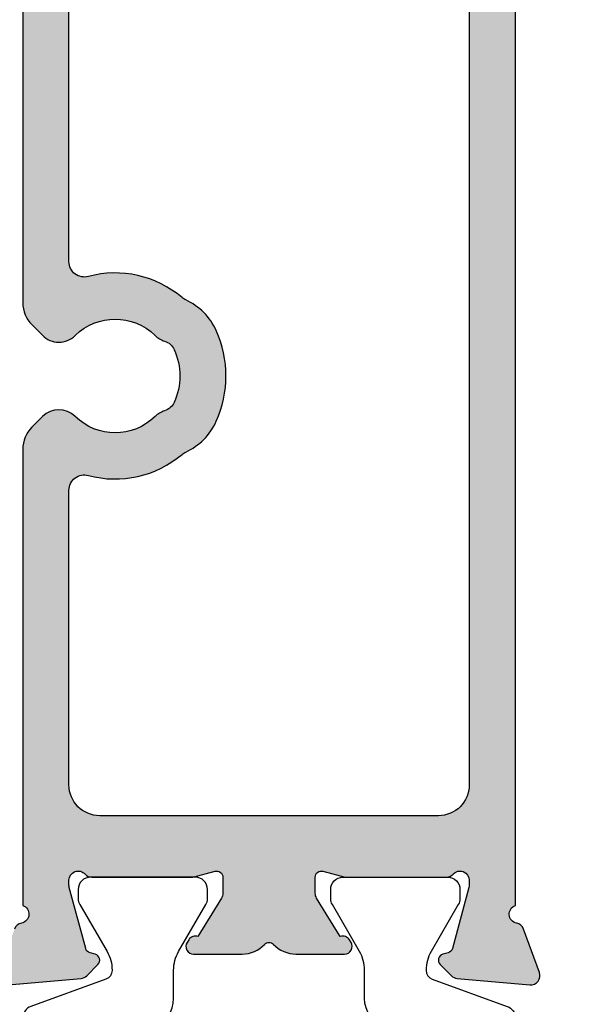
# Model space of a CAD drawing. Units: millimetres. Extents: x 0 to 354, y 0 to 482.
# Drawn here: x 66 to 84, y 65 to 97 of the extents above; entities that cross this region are included whole.
import ezdxf

# ---------------------------------------------------------------- set-up
doc = ezdxf.new("R2010")
doc.units = ezdxf.units.MM
doc.layers.add('APL Hatch', color=253, linetype='Continuous')
doc.layers.add('APL Joinery', color=2, linetype='Continuous')

# ---------------------------------------------------------------- blocks, each defined once
blk = doc.blocks.new('SD3$0$9100386')
at = {"layer": 'APL Joinery', "color": 8}
blk.add_lwpolyline([(-9.3, 5.599999999999909, -0.4142135623730961), (-8.899999999999995, 5.999999999999943), (-8.60743630545814, 5.999999999999943, -0.1319569453013689), (-8.407021797241459, 5.946170514192374), (-6.878934608275546, 5.061488457422627, 0.1319569453013706), (-6.277691083625474, 4.899999999999977), (-5.35530614116222, 4.899999999999977, -0.3152987888789851), (-4.415613520376315, 4.24202014332559), (-3.62258490975778, 2.063191942669619, 0.315298788878984), (-3.246707861443401, 1.799999999999898), (3.246707861443486, 1.799999999999898, 0.3152987888789944), (3.622584909757837, 2.063191942669619), (4.415613520376315, 4.24202014332559, -0.3152987888789933), (5.35530614116222, 4.899999999999977), (6.277691083625474, 4.899999999999977, 0.1319569453013672), (6.878934608275518, 5.06148845742257), (8.407021797241487, 5.946170514192374, -0.1319569453013538), (8.60743630545814, 5.999999999999943), (8.899999999999995, 6, -0.414213562373094), (9.3, 5.599999999999966), (9.3, 2.199999999999932, -0.414213562373095), (8.900000000000023, 1.799999999999955), (8.607436305458226, 1.799999999999955, -0.1319569453013592), (8.407021797241573, 1.853829485807523), (6.878934608275291, 2.738511542577328, 0.1319569453013404), (6.277691083625388, 2.899999999999977), (6.265575940834868, 2.899999999999977, 0.3152987888789835), (5.983668154599076, 2.702606042997672), (5.095794033030462, 0.2631919426697209, -0.3152987888789865), (4.719916984716111, 0), (-4.719916984716111, -5.506706202140776e-14, -0.3152987888789848), (-5.09579403303049, 0.2631919426696658), (-5.983668154599105, 2.702606042997672, 0.3152987888790007), (-6.265575940834868, 2.899999999999977), (-6.27769108362553, 2.899999999999977, 0.1319569453013445), (-6.878934608275461, 2.738511542577385), (-8.40702179724143, 1.853829485807523, -0.1319569453013741), (-8.60743630545814, 1.799999999999955), (-8.899999999999967, 1.799999999999955, -0.4142135623731054), (-9.3, 2.199999999999989)], format="xyb", close=True, dxfattribs=at)
blk = doc.blocks.new('9100386')
at = {"layer": 'APL Joinery', "color": 8}
blk.add_lwpolyline([(-9.3, 5.599999999999909, -0.4142135623730961), (-8.899999999999995, 5.999999999999943), (-8.60743630545814, 5.999999999999943, -0.1319569453013689), (-8.407021797241459, 5.946170514192374), (-6.878934608275546, 5.061488457422627, 0.1319569453013706), (-6.277691083625474, 4.899999999999977), (-5.35530614116222, 4.899999999999977, -0.3152987888789851), (-4.415613520376315, 4.24202014332559), (-3.62258490975778, 2.063191942669619, 0.315298788878984), (-3.246707861443401, 1.799999999999898), (3.246707861443486, 1.799999999999898, 0.3152987888789944), (3.622584909757837, 2.063191942669619), (4.415613520376315, 4.24202014332559, -0.3152987888789933), (5.35530614116222, 4.899999999999977), (6.277691083625474, 4.899999999999977, 0.1319569453013672), (6.878934608275518, 5.06148845742257), (8.407021797241487, 5.946170514192374, -0.1319569453013538), (8.60743630545814, 5.999999999999943), (8.899999999999995, 6, -0.414213562373094), (9.3, 5.599999999999966), (9.3, 2.199999999999932, -0.414213562373095), (8.900000000000023, 1.799999999999955), (8.607436305458226, 1.799999999999955, -0.1319569453013592), (8.407021797241573, 1.853829485807523), (6.878934608275291, 2.738511542577328, 0.1319569453013404), (6.277691083625388, 2.899999999999977), (6.265575940834868, 2.899999999999977, 0.3152987888789835), (5.983668154599076, 2.702606042997672), (5.095794033030462, 0.2631919426697209, -0.3152987888789865), (4.719916984716111, 0), (-4.719916984716111, -5.506706202140776e-14, -0.3152987888789848), (-5.09579403303049, 0.2631919426696658), (-5.983668154599105, 2.702606042997672, 0.3152987888790007), (-6.265575940834868, 2.899999999999977), (-6.27769108362553, 2.899999999999977, 0.1319569453013445), (-6.878934608275461, 2.738511542577385), (-8.40702179724143, 1.853829485807523, -0.1319569453013741), (-8.60743630545814, 1.799999999999955), (-8.899999999999967, 1.799999999999955, -0.4142135623731054), (-9.3, 2.199999999999989)], format="xyb", close=True, dxfattribs=at)
blk = doc.blocks.new('06113')
at = {"layer": 'APL Hatch'}
h = blk.add_hatch(color=256, dxfattribs=at)
h.dxf.hatch_style = 1
edge = h.paths.add_edge_path()
edge.add_line((13.00009837272157, 47.00154129460384), (15.11736959833269, 47.0015412946039))
edge.add_arc((15.40051462103755, 47.09958617236146), 0.299639620105603, 199.0994801121819, 349.1481658195019)
edge.add_arc((15.98937899209278, 46.98642102575619), 0.3000000000000568, 109.99973299277289, 169.0954497154178, ccw=False)
edge.add_line((15.88677426283022, 47.26832929014904), (17.29760991159078, 47.78182402605671))
edge.add_arc((17.40021464085303, 47.49991576166369), 0.3000000000001062, -5.0002670071671105, 109.99973299270741, ccw=False)
edge.add_line((17.69907292842965, 47.4737676461134), (17.49210429974864, 45.10823236190356))
edge.add_arc((17.19324601217221, 45.13438047745399), 0.2999999999999244, 314.9997329929708, 354.9997329928027, ccw=False)
edge.add_line((17.40537705795834, 44.92224745453291), (17.04162228961508, 44.55849607648469))
edge.add_arc((16.90020159242355, 44.69991809176601), 0.2000000000009228, 194.9997329924568, 314.99973299300757, ccw=False)
edge.add_line((16.70701618593927, 44.64815518301975), (16.66218819199168, 44.81545865267361))
edge.add_arc((16.46900278550737, 44.76369574392724), 0.2000000000009798, 14.99973299248619, 74.99973299251134)
edge.add_line((16.52076749480131, 44.95688066795628), (14.43227223672199, 45.48970687460036))
edge.add_arc((14.35462517278157, 45.19992948855797), 0.3000000000002134, 74.99973299254187, 89.99973299252032)
edge.add_line((14.35462657082946, 45.49992948855493), (14.20020747038797, 45.49993020817277))
edge.add_arc((14.20020607233995, 45.19993020817603), 0.2999999999999933, 89.9997329924959, 228.1894180952083)
edge.add_arc((13.80024980244246, 44.75275193650796), 0.2999445179536308, -0.006658580991086183, 48.19168000200682, ccw=False)
edge.add_line((14.1001943183706, 44.75271707870729), (14.1001943183706, 41.52533400660985))
edge.add_arc((13.89985687252654, 41.52539863631707), 0.2003374562689731, 345.5283255307081, 359.98151613987744, ccw=False)
edge.add_line((14.09383788242196, 41.47533403620605), (13.90653616730646, 40.74993157829545))
edge.add_arc((14.10018510160741, 40.69993067585932), 0.200000000000797, 165.5222208064622, 269.9997329924548)
edge.add_line((14.10018416957525, 40.4999306758607), (14.72137536822613, 40.49992824701621))
edge.add_arc((14.72137676627435, 40.79992824701343), 0.3000000000004694, 269.9997329924576, 301.3997329924339)
edge.add_line((14.87767846251979, 40.54386227943655), (16.13114992851178, 41.30897651224154))
edge.add_arc((16.3648311243801, 41.39781962507298), 0.250000000000052, 121.3997329924926, 200.8162727829025, ccw=False)
edge.add_line((16.23457971084219, 41.61120793138662), (16.31993503336884, 41.66330849680224))
edge.add_arc((16.45018644690666, 41.44992019048876), 0.2499999999998707, 11.536692025542209, 121.39973299249249, ccw=False)
edge.add_line((16.69513565418999, 41.49991904898775), (16.9451356541876, 41.49991788394743))
edge.add_arc((16.94513472215551, 41.29991788394989), 0.1999999999997161, -0.00026700752681563245, 89.99973299247318, ccw=False)
edge.add_line((17.14513472215305, 41.29991695191779), (17.14513092033582, 40.48410442472567))
edge.add_arc((16.64513092034117, 40.48410675480584), 0.5000000000000824, 309.8053041210537, 359.9997329924813, ccw=False)
edge.add_line((16.96522133039623, 40.09999462353312), (15.32362251714223, 38.73200857336745))
edge.add_arc((15.51567676317526, 38.50154129460388), 0.2999999999999992, 129.8053041210602, 230.1946958789414)
edge.add_line((15.32362251714224, 38.27107401584031), (16.96522133039634, 36.90308796567461))
edge.add_arc((16.64513092034111, 36.51897583440196), 0.5000000000001357, 0.0002670074982802362, 50.194695878925984, ccw=False)
edge.add_line((17.14513092033582, 36.51897816448195), (17.14513472215317, 35.70316563729))
edge.add_arc((16.94513472215539, 35.7031647052579), 0.1999999999999434, -89.99973299247318, 0.00026700752681563245, ccw=False)
edge.add_line((16.94513565418749, 35.50316470526013), (16.6951356541901, 35.50316354021999))
edge.add_arc((16.45018644690662, 35.553162398719), 0.2500000000000247, 238.600267007509, 348.46330797446, ccw=False)
edge.add_line((16.31993503336873, 35.33977409240538), (16.23457971084219, 35.39187465782106))
edge.add_arc((16.36483112438016, 35.60526296413463), 0.250000000000023, 159.1837272170776, 238.6002670074878, ccw=False)
edge.add_line((16.1311499285119, 35.69410607696614), (14.87767846251968, 36.45922030977113))
edge.add_arc((14.72137676627428, 36.20315434219442), 0.3000000000003062, 58.60026700755743, 90.00026700752954)
edge.add_line((14.72137536822613, 36.50315434219146), (14.10018416957536, 36.50315191334698))
edge.add_arc((14.10018510160741, 36.30315191334827), 0.2000000000008814, 90.00026700751206, 194.4777791935061)
edge.add_line((13.90653616730635, 36.25315101091223), (14.09383788242196, 35.52774855300169))
edge.add_arc((13.89985687252609, 35.47768395289061), 0.2003374562694231, 0.018483860106300654, 14.471674469275627, ccw=False)
edge.add_line((14.1001943183706, 35.47774858259777), (14.10019431837072, 32.2503655105005))
edge.add_arc((13.80024980244227, 32.2503306527), 0.2999445179539298, -48.19168000203899, 0.006658580959879146, ccw=False)
edge.add_arc((14.20020607233995, 31.80315238103163), 0.3000000000000345, 131.8105819048133, 270.0002670075258)
edge.add_line((14.20020747038809, 31.50315238103485), (14.35462657082946, 31.50315310065281))
edge.add_arc((14.354625172782, 31.80315310064971), 0.3000000000001532, 270.0002670073972, 285.0002670073759)
edge.add_line((14.43227223672199, 31.51337571460726), (16.52076749480131, 32.04620192125145))
edge.add_arc((16.46900278550747, 32.23938684528044), 0.2000000000008993, 285.0002670074653, 345.0002670074907)
edge.add_line((16.66218819199168, 32.18762393653401), (16.70701618593916, 32.35492740618798))
edge.add_arc((16.9002015924234, 32.30316449744168), 0.2000000000009015, 45.00026700697231, 165.0002670075267, ccw=False)
edge.add_line((17.04162228961497, 32.44458651272294), (17.40537705795845, 32.08083513467489))
edge.add_arc((17.19324601217188, 31.86870211175399), 0.3000000000000992, 5.00026700711328, 45.00026700694332, ccw=False)
edge.add_line((17.49210429974853, 31.894850227304), (17.69907292842965, 29.52931494309428))
edge.add_arc((17.40021464085297, 29.50316682754402), 0.3000000000001566, -109.99973299271528, 5.00026700715938, ccw=False)
edge.add_line((17.29760991159066, 29.22125856315097), (15.88677426283034, 29.7347532990587))
edge.add_arc((15.98937899209279, 30.01666156345162), 0.3000000000000829, 190.9045502846054, 250.00026700725118, ccw=False)
edge.add_arc((15.40051462103749, 29.90349641684623), 0.2996396201056643, 10.85183418049379, 160.9005198878128)
edge.add_line((15.11736959833258, 30.00154129460384), (13.00009837272163, 30.00154129460373))
edge.add_arc((13.00009837272166, 29.50154129460373), 0.5, 90.00000000000306, 180)
edge.add_line((12.50009837272166, 29.50154129460373), (12.50009837272166, 4.546056517903935))
edge.add_arc((12.80009837272159, 4.546056517903924), 0.2999999999999332, 179.999999999998, 285.0012303569075)
edge.add_line((12.87775030885775, 4.256280437430974), (13.94822248224916, 4.543137229434194))
edge.add_arc((13.99998629382747, 4.34995206750975), 0.1999999974422212, -9.549772812533774e-07, 105.0000009549459, ccw=False)
edge.add_line((14.19998629126969, 4.34995206417625), (14.19998629126969, 3.701336609668488))
edge.add_line((14.19998629126969, 3.701336609668488), (13.92912791563658, 2.165222428642778))
edge.add_arc((13.73216636503427, 2.199952064176222), 0.1999999999998808, 269.99999999997556, 349.9999999999771, ccw=False)
edge.add_line((13.73216636503418, 1.999952064176341), (12.50009837272166, 1.999952064176341))
edge.add_line((12.50009837272166, 1.999952064176341), (12.50008998443293, 0.1999520641741128))
edge.add_arc((12.30017020191516, 0.1999197686565235), 0.1999197851263166, -90.02325700652551, 0.009255696538218672, ccw=False)
edge.add_line((12.30008905220991, -6.123206959800598e-17), (0.4999977923506833, -1.110223024625157e-16))
edge.add_arc((0.5000018224797285, 0.5000018224634868), 0.5000018224797288, 179.9998136854817, 269.99953818291294, ccw=False)
edge.add_line((2.643218977027573e-12, 0.5000034483703074), (7.223631115826912e-06, 2.050084964278653))
edge.add_arc((0.500007236665076, 2.050082678331877), 0.5000000130391856, -0.00026995930261364265, 179.9997380498018, ccw=False)
edge.add_line((1.000007249698712, 2.050080322492477), (1.000003288175009, 1.199997198745166))
edge.add_arc((1.200003287253924, 1.199996265794283), 0.1999999990810916, 179.9997327292583, 269.9997710257048)
edge.add_line((1.200002487982857, 0.9999962667147883), (2.20000250340118, 0.9999922688279524))
edge.add_arc((2.200003303239976, 1.199992268041689), 0.1999999992153355, 269.9997708630626, 359.9997332172609)
edge.add_line((2.400003302453143, 1.199991336794255), (2.400037321619749, 8.499990434035908))
edge.add_arc((2.200037321621977, 8.499991366067889), 0.1999999999999434, 359.9997329925058, 449.9997329925058)
edge.add_line((2.200038253653958, 8.69999136606566), (1.20003827609267, 8.69999602622596))
edge.add_arc((1.200037344060439, 8.499996026228098), 0.2000000000000341, 89.99973299243405, 179.9997329924635)
edge.add_line((1.000037344062576, 8.499996958260226), (1.00003338344132, 7.650107476005019))
edge.add_arc((0.5000333834467199, 7.650109805802288), 0.5000000000000278, 179.9997330248987, 359.9997330248987, ccw=False)
edge.add_line((3.338345212000604e-05, 7.650112135599556), (4.526673356541888e-05, 10.20008477215185))
edge.add_arc((0.500045279767419, 10.2000824420716), 0.5000000130392828, 16.594180117726125, 179.9997329924781, ccw=False)
edge.add_arc((1.170891404307132, 10.39999616207342), 0.1999999999999452, 196.5941801177195, 269.9997329924718)
edge.add_line((1.170890472275033, 10.19999616207565), (2.200045243894493, 10.19999136604929))
edge.add_arc((2.200037321622025, 8.499991366067936), 1.699999999999812, -0.0002670075189143972, 89.99973299248438, ccw=False)
edge.add_line((3.900037321603378, 8.499983443795372), (3.900009360649648, 2.999985273722984))
edge.add_arc((4.900009323537546, 2.999980576461724), 0.9999999628989302, 179.9997308667445, 269.9997308667348)
edge.add_line((4.900004626276115, 1.999980613573825), (10.00009572197389, 1.999964990176238))
edge.add_arc((10.00010045633679, 2.99996499016515), 1.000000000000119, 269.9997287409872, 359.9997329924799)
edge.add_line((11.00010045632605, 2.999960330004797), (11.00022628083359, 29.49999762595603))
edge.add_arc((10.50022628083922, 29.5), 0.5000000000000014, 359.9997279546004, 449.9999999999998)
edge.add_line((10.50022628083922, 30), (-3.023114125640944, 30))
edge.add_arc((-3.023114125641092, 30.99999999999995), 0.9999999999999467, 225.0000000000084, 270.0000000000084, ccw=False)
edge.add_line((-3.730220906827498, 30.29289321881333), (-4.075864602531141, 30.63853691451698))
edge.add_arc((-3.549841715514376, 31.17313949806363), 0.7500000000001396, 135.3599600338784, 225.4634715008302, ccw=False)
edge.add_arc((-5.399833201928532, 33.00003070998506), 1.849999999999976, 315.3599600338752, 404.6395059510785)
edge.add_arc((-3.549824688382796, 34.82690467931275), 0.749999999999797, 197.0809494904341, 224.6395059510757, ccw=False)
edge.add_arc((-4.744688099185276, 34.45975153752403), 0.5000000000001482, 17.08094949041735, 65.82872534634349)
edge.add_arc((-5.399833201928426, 33.00003070998483), 2.100000000000161, 65.82872534635639, 114.170740638601)
edge.add_arc((-6.054964699576916, 34.4597576436231), 0.5000000000001225, 114.1707406386015, 162.9185164945232)
edge.add_arc((-7.24982468834272, 34.82692192190628), 0.7500000000001298, 315.35996003388016, 342.9185164945279, ccw=False)
edge.add_arc((-5.399833201928674, 33.00003070998496), 1.849999999999833, 135.3599600338745, 224.6394992272766)
edge.add_arc((-7.249841929862676, 31.17315695776028), 0.7500000000000671, -45.00000000000398, 44.639499227274484, ccw=False)
edge.add_line((-6.719511843972754, 30.64282687187028), (-7.069445497029591, 30.29289321881345))
edge.add_arc((-7.776552278216134, 31), 1.000000000000004, 269.99999999999943, 314.99999999999943, ccw=False)
edge.add_line((-7.776552278216144, 30), (-22.61701962068182, 29.99999999999994))
edge.add_arc((-22.89988455576679, 29.90014090624837), 0.2999740157172184, 19.44443153898091, 169.0992149699038)
edge.add_arc((-23.4890289545577, 30.01362084506674), 0.2999999999999861, 289.99974335808935, 349.09541948649087, ccw=False)
edge.add_line((-23.38642417429546, 29.73171259923606), (-24.79725961873393, 29.21821764864967))
edge.add_arc((-24.89986439899607, 29.50012589448055), 0.3000000000001473, 174.9997391413484, 289.99974335805655, ccw=False)
edge.add_line((-25.19872268937874, 29.52627397795982), (-24.99175428793635, 31.89180958853103))
edge.add_arc((-24.69289599755372, 31.86566150505164), 0.3000000000001215, 134.9997026278596, 174.9997391413241, ccw=False)
edge.add_line((-24.90502693091557, 32.07779464039618), (-24.54127257561672, 32.44154521985541))
edge.add_arc((-24.39985195337491, 32.3001231296254), 0.2000000000007138, 14.999870172167789, 134.9997026279086, ccw=False)
edge.add_line((-24.20666667082409, 32.35188650090322), (-24.16183804141244, 32.18458226191109))
edge.add_arc((-23.96865275886152, 32.23634563318902), 0.2000000000008328, 194.9998701721905, 254.9997375556233)
edge.add_line((-24.02041745276992, 32.04316070503751), (-22.03192164329377, 31.51033509643059))
edge.add_arc((-21.95427460243181, 31.80011248865649), 0.2999999999997641, 254.9997375556722, 269.999578187886)
edge.add_line((-21.95427681103487, 31.50011248866485), (-21.79985615348627, 31.50011135181802))
edge.add_arc((-21.79985394488281, 31.80011135180985), 0.2999999999999629, 269.9995781878087, 408.1894658225524)
edge.add_arc((-21.39985223331537, 32.24732341643153), 0.300000000000091, 179.9997263790703, 228.1894658224963, ccw=False)
edge.add_line((-21.69985223331204, 32.24732484910737), (-21.69983682067968, 35.47470567329918))
edge.add_arc((-21.49983682068064, 35.47470471818234), 0.2000000000013171, 165.5222571926015, 179.9997263791809, ccw=False)
edge.add_line((-21.69348578673552, 35.5247054976403), (-21.50618392880469, 36.25011041175338))
edge.add_arc((-21.69983289485895, 36.30011119121152), 0.2000000000007685, 345.5222571925062, 449.9997667509406)
edge.add_line((-21.69983208066614, 36.50011119121064), (-22.22102577454675, 36.50011331297145))
edge.add_arc((-22.22102699583579, 36.20011331297425), 0.2999999999996835, 89.99976675097419, 121.3997372045349)
edge.add_line((-22.37732871090552, 36.45617926905993), (-23.63079995086443, 35.69106504774408))
edge.add_arc((-23.86448114673259, 35.60222193491279), 0.2499999999998528, -58.60026700752178, 20.81627278288329, ccw=False)
edge.add_line((-23.73422973319484, 35.38883362859929), (-23.81958490669589, 35.33673315414785))
edge.add_arc((-23.94983632023389, 35.55012146046145), 0.2500000000000701, 179.9997384117557, 301.39973299251426, ccw=False)
edge.add_line((-24.19983632023136, 35.55012260185549), (-24.19982912678651, 37.12570567336024))
edge.add_arc((-23.19982912679652, 37.12570110778372), 1.000000000000418, 133.223831788375, 179.9997384117341, ccw=False)
edge.add_arc((-24.02164943427064, 38.00012170579376), 0.2000000000000348, 313.2238317884033, 406.7756244317874)
edge.add_arc((-23.19982082792767, 38.87453450407441), 1.000000000000231, 179.9997384117658, 226.7756244317855, ccw=False)
edge.add_line((-24.19982082791748, 38.87453906965038), (-24.19981363447434, 40.45012192144793))
edge.add_arc((-23.94981363447693, 40.45012078005384), 0.2500000000000156, 58.60002280765639, 179.9997384117443, ccw=False)
edge.add_line((-23.81956131145975, 40.66350853122208), (-23.73420600820711, 40.6114074782347))
edge.add_arc((-23.8644583312242, 40.39801972706633), 0.2500000000000779, -20.816773535879804, 58.600022807689015, ccw=False)
edge.add_line((-23.63077791183477, 40.30917457191413), (-22.37731389743405, 39.54404868483442))
edge.add_arc((-22.22100978970245, 39.80011318043333), 0.3000000000001584, 238.5997274263508, 269.9997479126265)
edge.add_line((-22.22101110962885, 39.50011318043607), (-21.69981767091892, 39.5001108873127))
edge.add_arc((-21.69981679096785, 39.70011088731152), 0.2000000000007591, 269.9997479125885, 374.4772702542384)
edge.add_line((-21.50616741253324, 39.75011006962677), (-21.69346303405698, 40.47551554651699))
edge.add_arc((-21.49981365562236, 40.5255147288324), 0.2000000000008016, 179.9997263788797, 194.4772702542834, ccw=False)
edge.add_line((-21.69981365562089, 40.52551568395029), (-21.6997982429701, 43.75289732479013))
edge.add_arc((-21.3997982429735, 43.75289589211306), 0.3000000000000252, 131.8100497564104, 179.9997263788356, ccw=False)
edge.add_arc((-21.799796173464, 44.20011133863014), 0.3000000000001042, 311.8100497564574, 449.9997329924929)
edge.add_line((-21.79979477541596, 44.50011133862699), (-21.95421450507351, 44.50011205824757))
edge.add_arc((-21.95421591578144, 44.20011215440758), 0.2999999038432989, 89.9997305745451, 104.9997400475367)
edge.add_line((-22.03186028969535, 44.48989016169162), (-24.02036201200505, 43.95708249059516))
edge.add_arc((-23.96859908762266, 43.76389708830065), 0.2000000000007664, 104.9997376299041, 164.9997329925424)
edge.add_line((-24.16178401165152, 43.81566179759443), (-24.20661346257131, 43.64835912771781))
edge.add_arc((-24.39979838660025, 43.7001238370115), 0.2000000000008118, 224.9997711342594, 344.99973299257323, ccw=False)
edge.add_line((-24.54122030773905, 43.55870304567679), (-24.90497258387333, 43.92245822781086))
edge.add_arc((-24.69283970216584, 44.13458941481174), 0.2999999999998781, 184.9997145055848, 224.9997711341975, ccw=False)
edge.add_line((-24.99169824187388, 44.1084441811447), (-25.19864394815588, 46.47398018533852))
edge.add_arc((-24.89978540844757, 46.50012541900586), 0.3000000000001717, 69.99974570307683, 184.9997145056385, ccw=False)
edge.add_line((-24.79717811425425, 46.78203274984071), (-23.38634728351948, 46.26852523062337))
edge.add_arc((-23.48895457771274, 45.98661789978863), 0.3000000000000426, 10.9040595796979, 69.99974570308018, ccw=False)
edge.add_arc((-22.90005432698249, 46.0998172001756), 0.2996812873699527, 190.8574469712651, 340.8565294345169)
edge.add_line((-22.6169453013691, 46.00154129460384), (10.50010045632605, 46.00154129460384))
edge.add_arc((10.50010045632605, 46.50154129460384), 0.5, 270, 360)
edge.add_line((11.00010045632605, 46.50154129460384), (11.00010045632605, 47.00154129460384))
edge.add_line((11.00010045632605, 47.00154129460384), (13.00009837272157, 47.00154129460384))
edge = h.paths.add_edge_path(flags=16)
edge.add_arc((-5.399833201928316, 33.00003070998513), 3.350000000000225, 139.5337521050904, 195.0551239104641, ccw=False)
edge.add_arc((-8.328868595746854, 35.49868067782054), 0.5000000000005054, 319.5337521050388, 335.4448323066732)
edge.add_arc((-6.05496469957682, 34.45975764362306), 2.000000000000169, 114.1707406386034, 155.4448323067137, ccw=False)
edge.add_arc((-5.399833201928434, 33.00003070998454), 3.600000000000394, 65.82872534635447, 114.17074063859911, ccw=False)
edge.add_arc((-4.74468809918514, 34.45975153752409), 1.999999999999997, 24.55463367822682, 65.82872534634942, ccw=False)
edge.add_arc((-2.470774520018123, 35.4986533781614), 0.4999999999999513, 204.5546336782144, 220.4657138798503)
edge.add_arc((-5.399833201928356, 33.00003070998367), 3.350000000000738, -15.055123910441921, 40.46571387988229, ccw=False)
edge.add_arc((-1.68197917317805, 31.99999999999987), 0.4999999999999861, 164.9448760895369, 269.9999999999984)
edge.add_line((-1.681979173178064, 31.49999999999989), (11.1001943183706, 31.5))
edge.add_arc((11.1001943183706, 32.5), 1, 270, 360)
edge.add_line((12.1001943183706, 32.5), (12.1001943183706, 43.50154129460384))
edge.add_arc((11.1001943183706, 43.50154129460384), 1, 0, 90)
edge.add_line((11.1001943183706, 44.50154129460384), (-18.69985203596643, 44.50154129460384))
edge.add_arc((-18.69985203596643, 43.50154129460384), 1, 90, 180)
edge.add_line((-19.69985203596643, 43.50154129460384), (-19.69985203596643, 32.5))
edge.add_arc((-18.69985203596643, 32.5), 1, 180, 270)
edge.add_line((-18.69985203596643, 31.5), (-9.117687230679024, 31.5))
edge.add_arc((-9.1176872306785, 32.00000000000058), 0.5000000000005826, 269.99999999994, 375.0551239104011)
at = {"layer": 'APL Joinery'}
for points in [[(10.50022628083922, 30), (-3.023114125640944, 30, -0.1989123673796581), (-3.730220906827498, 30.29289321881333), (-4.075864602531141, 30.63853691451698, -0.4147428069703877), (-4.08349310582625, 31.70012734765641, 0.4105354136279652), (-4.083480990367065, 34.29992180354526, -0.1208298210875436), (-4.266742734864096, 34.60661279423948, 0.2159691418845799), (-4.539955254577848, 34.9159142961301, 0.2141168045769984), (-6.259693292592118, 34.91592231038516, 0.2159691418845597), (-6.53290869508325, 34.6066233549364, -0.1208298210875709), (-6.716173298030839, 34.29993407231353, 0.4105353793452216), (-6.716185566035477, 31.70013977090207, -0.4123718984960129), (-6.719511843972754, 30.64282687187028), (-7.069445497029591, 30.29289321881345, -0.198912367379658), (-7.776552278216144, 30), (-22.61701962068182, 29.99999999999994, 0.764936567220342), (-23.19444587686311, 29.95686866153187, -0.2637244801766335), (-23.38642417429546, 29.73171259923606)], [(-25.19872268937874, 29.52627397795982), (-24.99175428793635, 31.89180958853103, -0.1763271449819657), (-24.90502693091557, 32.07779464039618), (-24.54127257561672, 32.44154521985541, -0.5773492944570476), (-24.20666667082409, 32.35188650090322), (-24.16183804141244, 32.18458226191109, 0.2679485722371595), (-24.02041745276992, 32.04316070503751), (-22.03192164329377, 31.51033509643059, 0.06554276445483731), (-21.95427681103487, 31.50011248866485), (-21.79985615348627, 31.50011135181802, 0.6885015606815807), (-21.59985308909924, 32.02371738412074, -0.2134220131825189), (-21.69985223331204, 32.24732484910737), (-21.69983682067968, 35.47470567329918, -0.06325403555917274), (-21.69348578673552, 35.5247054976403), (-21.50618392880469, 36.25011041175338, 0.4903143806050695), (-21.69983208066614, 36.50011119121064), (-22.22102577454675, 36.50011331297145, 0.1378719753762824), (-22.37732871090552, 36.45617926905993), (-23.63079995086443, 35.69106504774408, -0.3610898151037232), (-23.73422973319484, 35.38883362859929), (-23.81958490669589, 35.33673315414785, -0.5855240365671873), (-24.19983632023136, 35.55012260185549), (-24.19982912678651, 37.12570567336024, -0.206980411112077), (-23.88467938302492, 37.85438493945884, 0.4324889310557772), (-23.88467799988015, 38.14585717217386, -0.2069803173616967), (-24.19982082791748, 38.87453906965038), (-24.19981363447434, 40.45012192144793, -0.585522401977687), (-23.81956131145975, 40.66350853122208), (-23.73420600820711, 40.6114074782347, -0.3610910804856888), (-23.63077791183477, 40.30917457191413), (-22.37731389743405, 39.54404868483442, 0.1378721978349562), (-22.22101110962885, 39.50011318043607), (-21.69981767091892, 39.5001108873127, 0.4903144497916908), (-21.50616741253324, 39.75011006962677), (-21.69346303405698, 40.47551554651699, -0.06325436275456965), (-21.69981365562089, 40.52551568395029), (-21.6997982429701, 43.75289732479013, -0.213421726588862), (-21.59979720821863, 43.97650361537166, 0.6885002460535898), (-21.79979477541596, 44.50011133862699), (-21.95421450507351, 44.50011205824757, 0.06554350432652913), (-22.03186028969535, 44.48989016169162), (-24.02036201200505, 43.95708249059516, 0.2679491707440574), (-24.16178401165152, 43.81566179759443), (-24.20661346257131, 43.64835912771781, -0.5773500472903118), (-24.54122030773905, 43.55870304567679), (-24.90497258387333, 43.92245822781086, -0.1763272354797043), (-24.99169824187388, 44.1084441811447), (-25.19864394815588, 46.47398018533852, -0.548618609531073), (-24.79717811425425, 46.78203274984071), (-23.38634728351948, 46.26852523062337, -0.2637245268211589), (-23.19437098403884, 46.04336740496882, 0.7673206272601065), (-22.6169453013691, 46.00154129460384), (10.50010045632605, 46.00154129460384, 0.414213562373095)]]:
    blk.add_lwpolyline(points, format="xyb", dxfattribs=at)
blk.add_lwpolyline([(-8.634849045125947, 32.12987411818006, -0.2471109197480484), (-7.948474388757376, 35.1741806819972, 0.06953693953137034), (-7.874087816512628, 35.29089607098064, -0.1820647824551899), (-6.87387907163756, 36.28441631067096, -0.2141168045769986), (-3.925756720755857, 36.28440257194791, -0.1820647824552446), (-2.925557235851528, 35.29087301003403, 0.06953693953137727), (-2.851171751435089, 35.17415692774898, -0.2471084473856864), (-2.164817358729891, 32.12987411817971, 0.4934444784158671), (-1.681979173178064, 31.49999999999989), (11.1001943183706, 31.5, 0.414213562373095), (12.1001943183706, 32.5), (12.1001943183706, 43.50154129460384, 0.414213562373095), (11.1001943183706, 44.50154129460384), (-18.69985203596643, 44.50154129460384, 0.414213562373095), (-19.69985203596643, 43.50154129460384), (-19.69985203596643, 32.5, 0.414213562373095), (-18.69985203596643, 31.5), (-9.117687230679024, 31.5, 0.4934444784158665)], format="xyb", close=True, dxfattribs=at)
blk = doc.blocks.new('64650')
at = {"layer": 'APL Joinery'}
for name, p in [('06113', (56.39997543757038, 7.105427357601002e-15)), ('SD3$0$9100386', (25.40012531276668, 29.99997669930674))]:
    blk.add_blockref(name, p, dxfattribs=at)
at = {"layer": 'APL Joinery', "xscale": -1, "rotation": 180}
blk.add_blockref('9100386', (25.40017350698414, 46.00151799387338), dxfattribs=at)

msp = doc.modelspace()

# ---------------------------------------------------------------- block references
at = {"layer": 'APL Joinery', "color": 8, "ltscale": 3, "xscale": -1, "rotation": 270}
msp.add_blockref('64650', (36.25765268170153, 34.4183768753237), dxfattribs=at)

doc.saveas('drawing.dxf')
